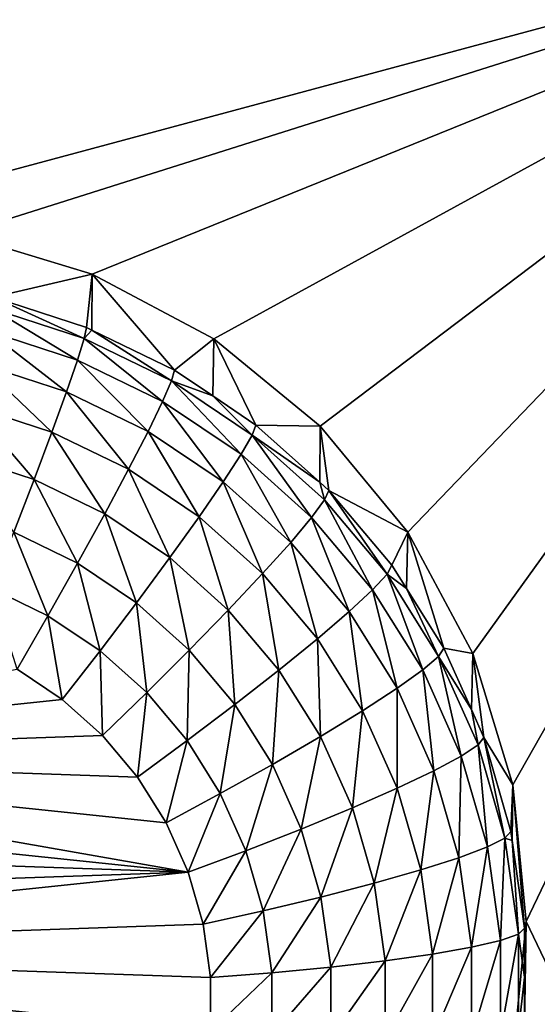
# Model space of a CAD drawing. Extents: x -28 to 28, y -227 to 30.
# Drawn here: x -5 to -4, y -200 to -198 of the extents above; entities that cross this region are included whole.
import ezdxf

# ---------------------------------------------------------------- set-up
doc = ezdxf.new("R2010")
doc.units = 0
doc.header["$MEASUREMENT"] = 0
doc.layers.add('L1', color=7, linetype='Continuous')
doc.layers.add('L3', color=7, linetype='Continuous')

msp = doc.modelspace()

# ---------------------------------------------------------------- linework, layer by layer
at = {"layer": 'L1', "color": 7}
for points in [[(17.45052, -89.59975, 331.3269), (-17.45052, -89.59975, 331.3269), (17.16824, -226.3816, 341.9844)], [(17.16824, -226.3816, 341.9844), (-17.45052, -89.59975, 331.3269), (-17.16824, -226.3816, 341.9844)], [(17.73879, -90.57198, 318.849), (-17.4299, -223.8664, 330.5107), (-17.73879, -90.57198, 318.849)], [(17.4299, -223.8664, 330.5107), (-17.4299, -223.8664, 330.5107), (17.73879, -90.57198, 318.849)]]:
    msp.add_3dface(points, dxfattribs=at)
at = {"layer": 'L3', "color": 250}
for points in [[(-16.15, -176.477, 327.8604), (-12.25, -222.2024, 331.8608), (12.25, -172.5919, 327.5205)], [(-12.25, -222.2024, 331.8608), (12.25, -222.2024, 331.8608), (12.25, -172.5919, 327.5205)], [(-2.5, -197.5279, 328.1963), (-5, -198.2003, 328.2552), (-7.5, -197.5279, 328.1963)], [(-2.5, -197.5279, 328.1963), (-4.712242, -198.2285, 328.2577), (-5, -198.2003, 328.2552)], [(-4.435542, -198.3121, 328.265), (-4.712242, -198.2285, 328.2577), (-2.5, -197.5279, 328.1963)], [(-2.5, -197.5279, 328.1963), (-4.180534, -198.4479, 328.2768), (-4.435542, -198.3121, 328.265)], [(-2.5, -197.5279, 328.1963), (-3.957017, -198.6307, 328.2928), (-4.180534, -198.4479, 328.2768)], [(-3.773582, -198.8533, 328.3123), (-3.957017, -198.6307, 328.2928), (-2.5, -197.5279, 328.1963)], [(-2.5, -197.5279, 328.1963), (-3.637278, -199.1074, 328.3345), (-3.773582, -198.8533, 328.3123)], [(-2.5, -197.5279, 328.1963), (-3.553342, -199.383, 328.3587), (-3.637278, -199.1074, 328.3345)], [(-3.525, -199.6697, 328.3837), (-3.553342, -199.383, 328.3587), (-2.5, -197.5279, 328.1963)], [(-3.525, -199.6697, 328.3837), (-2.5, -197.5279, 328.1963), (-2.5, -201.8115, 328.5711)], [(-4.643165, -198.3607, 326.9241), (-4.712242, -198.2285, 328.2577), (-4.435542, -198.3121, 328.265)], [(-4.643165, -198.3607, 326.9241), (-4.435542, -198.3121, 328.265), (-4.447455, -198.4241, 326.9297)], [(-4.435542, -198.3121, 328.265), (-4.435911, -198.4297, 326.9301), (-4.447455, -198.4241, 326.9297)], [(-4.435542, -198.3121, 328.265), (-4.2625, -198.5139, 326.9375), (-4.435911, -198.4297, 326.9301)], [(-4.180534, -198.4479, 328.2768), (-4.2625, -198.5139, 326.9375), (-4.435542, -198.3121, 328.265)], [(-4.646233, -198.3842, 326.7969), (-4.643165, -198.3607, 326.9241), (-4.452206, -198.447, 326.8024)], [(-4.643165, -198.3607, 326.9241), (-4.447455, -198.4241, 326.9297), (-4.452206, -198.447, 326.8024)], [(-4.646233, -198.3842, 326.7969), (-4.466275, -198.4925, 326.6821), (-4.655319, -198.4313, 326.6768)], [(-4.452206, -198.447, 326.8024), (-4.466275, -198.4925, 326.6821), (-4.646233, -198.3842, 326.7969)], [(-4.655319, -198.4313, 326.6768), (-4.489123, -198.5588, 326.5734), (-4.670074, -198.5002, 326.5682)], [(-4.466275, -198.4925, 326.6821), (-4.489123, -198.5588, 326.5734), (-4.655319, -198.4313, 326.6768)], [(-4.452206, -198.447, 326.8024), (-4.447455, -198.4241, 326.9297), (-4.435911, -198.4297, 326.9301)], [(-4.452206, -198.447, 326.8024), (-4.435911, -198.4297, 326.9301), (-4.268841, -198.5361, 326.8102)], [(-4.435911, -198.4297, 326.9301), (-4.2625, -198.5139, 326.9375), (-4.268841, -198.5361, 326.8102)], [(-4.452206, -198.447, 326.8024), (-4.28762, -198.5793, 326.6897), (-4.466275, -198.4925, 326.6821)], [(-4.268841, -198.5361, 326.8102), (-4.28762, -198.5793, 326.6897), (-4.452206, -198.447, 326.8024)], [(-4.180534, -198.4479, 328.2768), (-4.182535, -198.5677, 326.9422), (-4.2625, -198.5139, 326.9375)], [(-4.180534, -198.4479, 328.2768), (-4.091899, -198.6286, 326.9475), (-4.182535, -198.5677, 326.9422)], [(-3.957017, -198.6307, 328.2928), (-4.091899, -198.6286, 326.9475), (-4.180534, -198.4479, 328.2768)], [(-4.466275, -198.4925, 326.6821), (-4.318115, -198.6419, 326.5806), (-4.489123, -198.5588, 326.5734)], [(-4.28762, -198.5793, 326.6897), (-4.318115, -198.6419, 326.5806), (-4.466275, -198.4925, 326.6821)], [(-4.670074, -198.5002, 326.5682), (-4.519871, -198.6433, 326.4804), (-4.689931, -198.5883, 326.4755)], [(-4.489123, -198.5588, 326.5734), (-4.519871, -198.6433, 326.4804), (-4.670074, -198.5002, 326.5682)], [(-4.268841, -198.5361, 326.8102), (-4.2625, -198.5139, 326.9375), (-4.182535, -198.5677, 326.9422)], [(-4.268841, -198.5361, 326.8102), (-4.12283, -198.69, 326.6994), (-4.28762, -198.5793, 326.6897)], [(-4.268841, -198.5361, 326.8102), (-4.182535, -198.5677, 326.9422), (-4.099707, -198.6497, 326.8201)], [(-4.099707, -198.6497, 326.8201), (-4.12283, -198.69, 326.6994), (-4.268841, -198.5361, 326.8102)], [(-4.489123, -198.5588, 326.5734), (-4.359155, -198.7214, 326.4872), (-4.519871, -198.6433, 326.4804)], [(-4.318115, -198.6419, 326.5806), (-4.359155, -198.7214, 326.4872), (-4.489123, -198.5588, 326.5734)], [(-4.28762, -198.5793, 326.6897), (-4.16038, -198.7478, 326.5899), (-4.318115, -198.6419, 326.5806)], [(-4.12283, -198.69, 326.6994), (-4.16038, -198.7478, 326.5899), (-4.28762, -198.5793, 326.6897)], [(-4.182535, -198.5677, 326.9422), (-4.091899, -198.6286, 326.9475), (-4.099707, -198.6497, 326.8201)], [(-4.689931, -198.5883, 326.4755), (-4.557336, -198.7428, 326.4067), (-4.714127, -198.6921, 326.4022)], [(-4.519871, -198.6433, 326.4804), (-4.557336, -198.7428, 326.4067), (-4.689931, -198.5883, 326.4755)], [(-4.519871, -198.6433, 326.4804), (-4.409162, -198.8148, 326.413), (-4.557336, -198.7428, 326.4067)], [(-4.359155, -198.7214, 326.4872), (-4.409162, -198.8148, 326.413), (-4.519871, -198.6433, 326.4804)], [(-4.318115, -198.6419, 326.5806), (-4.210913, -198.821, 326.4959), (-4.359155, -198.7214, 326.4872)], [(-4.16038, -198.7478, 326.5899), (-4.210913, -198.821, 326.4959), (-4.318115, -198.6419, 326.5806)], [(-4.099707, -198.6497, 326.8201), (-4.091899, -198.6286, 326.9475), (-3.958069, -198.7486, 326.958)], [(-3.957017, -198.6307, 328.2928), (-3.958069, -198.7486, 326.958), (-4.091899, -198.6286, 326.9475)], [(-3.957017, -198.6307, 328.2928), (-3.938974, -198.7657, 326.9596), (-3.958069, -198.7486, 326.958)], [(-3.773582, -198.8533, 328.3123), (-3.938974, -198.7657, 326.9596), (-3.957017, -198.6307, 328.2928)], [(-4.099707, -198.6497, 326.8201), (-3.975113, -198.8225, 326.711), (-4.12283, -198.69, 326.6994)], [(-4.099707, -198.6497, 326.8201), (-3.958069, -198.7486, 326.958), (-3.948096, -198.7857, 326.832)], [(-3.948096, -198.7857, 326.832), (-3.975113, -198.8225, 326.711), (-4.099707, -198.6497, 326.8201)], [(-4.557336, -198.7428, 326.4067), (-4.600081, -198.8535, 326.3551), (-4.714127, -198.6921, 326.4022)], [(-4.12283, -198.69, 326.6994), (-4.018986, -198.8747, 326.601), (-4.16038, -198.7478, 326.5899)], [(-3.975113, -198.8225, 326.711), (-4.018986, -198.8747, 326.601), (-4.12283, -198.69, 326.6994)], [(-4.359155, -198.7214, 326.4872), (-4.272487, -198.9067, 326.421), (-4.409162, -198.8148, 326.413)], [(-4.210913, -198.821, 326.4959), (-4.272487, -198.9067, 326.421), (-4.359155, -198.7214, 326.4872)], [(-4.557336, -198.7428, 326.4067), (-4.466215, -198.9186, 326.3608), (-4.600081, -198.8535, 326.3551)], [(-4.409162, -198.8148, 326.413), (-4.466215, -198.9186, 326.3608), (-4.557336, -198.7428, 326.4067)], [(-4.16038, -198.7478, 326.5899), (-4.078029, -198.9402, 326.5063), (-4.210913, -198.821, 326.4959)], [(-4.018986, -198.8747, 326.601), (-4.078029, -198.9402, 326.5063), (-4.16038, -198.7478, 326.5899)], [(-3.948096, -198.7857, 326.832), (-3.958069, -198.7486, 326.958), (-3.938974, -198.7657, 326.9596)], [(-3.948096, -198.7857, 326.832), (-3.938974, -198.7657, 326.9596), (-3.81696, -198.9414, 326.8457)], [(-3.773582, -198.8533, 328.3123), (-3.8067, -198.9228, 326.9733), (-3.938974, -198.7657, 326.9596)], [(-3.938974, -198.7657, 326.9596), (-3.8067, -198.9228, 326.9733), (-3.81696, -198.9414, 326.8457)], [(-3.948096, -198.7857, 326.832), (-3.847345, -198.9742, 326.7242), (-3.975113, -198.8225, 326.711)], [(-3.81696, -198.9414, 326.8457), (-3.847345, -198.9742, 326.7242), (-3.948096, -198.7857, 326.832)], [(-4.409162, -198.8148, 326.413), (-4.342738, -199.0016, 326.3681), (-4.466215, -198.9186, 326.3608)], [(-4.272487, -198.9067, 326.421), (-4.342738, -199.0016, 326.3681), (-4.409162, -198.8148, 326.413)], [(-4.210913, -198.821, 326.4959), (-4.149973, -199.0166, 326.4306), (-4.272487, -198.9067, 326.421)], [(-4.078029, -198.9402, 326.5063), (-4.149973, -199.0166, 326.4306), (-4.210913, -198.821, 326.4959)], [(-3.975113, -198.8225, 326.711), (-3.896687, -199.0199, 326.6137), (-4.018986, -198.8747, 326.601)], [(-3.847345, -198.9742, 326.7242), (-3.896687, -199.0199, 326.6137), (-3.975113, -198.8225, 326.711)], [(-4.600081, -198.8535, 326.3551), (-4.52812, -199.0287, 326.3327), (-4.646461, -198.9712, 326.3277)], [(-4.466215, -198.9186, 326.3608), (-4.52812, -199.0287, 326.3327), (-4.600081, -198.8535, 326.3551)], [(-3.776046, -198.9716, 326.9776), (-3.8067, -198.9228, 326.9733), (-3.773582, -198.8533, 328.3123)], [(-3.776046, -198.9716, 326.9776), (-3.773582, -198.8533, 328.3123), (-3.697652, -199.0966, 326.9885)], [(-3.697652, -199.0966, 326.9885), (-3.773582, -198.8533, 328.3123), (-3.637278, -199.1074, 328.3345)], [(-4.018986, -198.8747, 326.601), (-3.96309, -199.0767, 326.5183), (-4.078029, -198.9402, 326.5063)], [(-3.896687, -199.0199, 326.6137), (-3.96309, -199.0767, 326.5183), (-4.018986, -198.8747, 326.601)], [(-4.272487, -198.9067, 326.421), (-4.232054, -199.1008, 326.3768), (-4.342738, -199.0016, 326.3681)], [(-4.149973, -199.0166, 326.4306), (-4.232054, -199.1008, 326.3768), (-4.272487, -198.9067, 326.421)], [(-4.466215, -198.9186, 326.3608), (-4.418964, -199.102, 326.3392), (-4.52812, -199.0287, 326.3327)], [(-4.342738, -199.0016, 326.3681), (-4.418964, -199.102, 326.3392), (-4.466215, -198.9186, 326.3608)], [(-3.81696, -198.9414, 326.8457), (-3.8067, -198.9228, 326.9733), (-3.776046, -198.9716, 326.9776)], [(-4.078029, -198.9402, 326.5063), (-4.044004, -199.1424, 326.4416), (-4.149973, -199.0166, 326.4306)], [(-3.96309, -199.0767, 326.5183), (-4.044004, -199.1424, 326.4416), (-4.078029, -198.9402, 326.5063)], [(-3.81696, -198.9414, 326.8457), (-3.742011, -199.1421, 326.7389), (-3.847345, -198.9742, 326.7242)], [(-3.81696, -198.9414, 326.8457), (-3.776046, -198.9716, 326.9776), (-3.70885, -199.1138, 326.8607)], [(-3.70885, -199.1138, 326.8607), (-3.742011, -199.1421, 326.7389), (-3.81696, -198.9414, 326.8457)], [(-4.52812, -199.0287, 326.3327), (-4.5925, -199.1409, 326.3298), (-4.646461, -198.9712, 326.3277)], [(-3.776046, -198.9716, 326.9776), (-3.697652, -199.0966, 326.9885), (-3.70885, -199.1138, 326.8607)], [(-3.847345, -198.9742, 326.7242), (-3.795863, -199.1806, 326.6278), (-3.896687, -199.0199, 326.6137)], [(-3.742011, -199.1421, 326.7389), (-3.795863, -199.1806, 326.6278), (-3.847345, -198.9742, 326.7242)], [(-4.342738, -199.0016, 326.3681), (-4.321116, -199.1898, 326.3468), (-4.418964, -199.102, 326.3392)], [(-4.232054, -199.1008, 326.3768), (-4.321116, -199.1898, 326.3468), (-4.342738, -199.0016, 326.3681)], [(-4.52812, -199.0287, 326.3327), (-4.498236, -199.2042, 326.3354), (-4.5925, -199.1409, 326.3298)], [(-4.418964, -199.102, 326.3392), (-4.498236, -199.2042, 326.3354), (-4.52812, -199.0287, 326.3327)], [(-4.149973, -199.0166, 326.4306), (-4.136317, -199.2145, 326.3867), (-4.232054, -199.1008, 326.3768)], [(-4.044004, -199.1424, 326.4416), (-4.136317, -199.2145, 326.3867), (-4.149973, -199.0166, 326.4306)], [(-3.896687, -199.0199, 326.6137), (-3.868334, -199.2277, 326.5315), (-3.96309, -199.0767, 326.5183)], [(-3.795863, -199.1806, 326.6278), (-3.868334, -199.2277, 326.5315), (-3.896687, -199.0199, 326.6137)], [(-3.96309, -199.0767, 326.5183), (-3.956642, -199.2816, 326.4538), (-4.044004, -199.1424, 326.4416)], [(-3.868334, -199.2277, 326.5315), (-3.956642, -199.2816, 326.4538), (-3.96309, -199.0767, 326.5183)], [(-3.70885, -199.1138, 326.8607), (-3.697652, -199.0966, 326.9885), (-3.640098, -199.2254, 326.9998)], [(-3.697652, -199.0966, 326.9885), (-3.637278, -199.1074, 328.3345), (-3.640098, -199.2254, 326.9998)], [(-4.418964, -199.102, 326.3392), (-4.413738, -199.28, 326.342), (-4.498236, -199.2042, 326.3354)], [(-4.321116, -199.1898, 326.3468), (-4.413738, -199.28, 326.342), (-4.418964, -199.102, 326.3392)], [(-4.232054, -199.1008, 326.3768), (-4.236483, -199.2903, 326.3556), (-4.321116, -199.1898, 326.3468)], [(-4.136317, -199.2145, 326.3867), (-4.236483, -199.2903, 326.3556), (-4.232054, -199.1008, 326.3768)], [(-3.70885, -199.1138, 326.8607), (-3.661163, -199.323, 326.7547), (-3.742011, -199.1421, 326.7389)], [(-3.70885, -199.1138, 326.8607), (-3.640098, -199.2254, 326.9998), (-3.62587, -199.2994, 326.877)], [(-3.62587, -199.2994, 326.877), (-3.661163, -199.323, 326.7547), (-3.70885, -199.1138, 326.8607)], [(-3.640098, -199.2254, 326.9998), (-3.637278, -199.1074, 328.3345), (-3.613953, -199.2839, 327.0049)], [(-3.613953, -199.2839, 327.0049), (-3.637278, -199.1074, 328.3345), (-3.553342, -199.383, 328.3587)], [(-5.624326, -199.3221, 326.3457), (-4.5925, -199.1409, 326.3298), (-4.498236, -199.2042, 326.3354)], [(-4.044004, -199.1424, 326.4416), (-4.057391, -199.3403, 326.3977), (-4.136317, -199.2145, 326.3867)], [(-3.956642, -199.2816, 326.4538), (-4.057391, -199.3403, 326.3977), (-4.044004, -199.1424, 326.4416)], [(-3.742011, -199.1421, 326.7389), (-3.718475, -199.3538, 326.6429), (-3.795863, -199.1806, 326.6278)], [(-3.661163, -199.323, 326.7547), (-3.718475, -199.3538, 326.6429), (-3.742011, -199.1421, 326.7389)], [(-4.321116, -199.1898, 326.3468), (-4.340651, -199.3668, 326.3496), (-4.413738, -199.28, 326.342)], [(-4.236483, -199.2903, 326.3556), (-4.340651, -199.3668, 326.3496), (-4.321116, -199.1898, 326.3468)], [(-3.795863, -199.1806, 326.6278), (-3.795605, -199.3904, 326.5457), (-3.868334, -199.2277, 326.5315)], [(-3.718475, -199.3538, 326.6429), (-3.795605, -199.3904, 326.5457), (-3.795863, -199.1806, 326.6278)], [(-4.498236, -199.2042, 326.3354), (-4.413738, -199.28, 326.342), (-5.624326, -199.3221, 326.3457)], [(-4.136317, -199.2145, 326.3867), (-4.16671, -199.4015, 326.3654), (-4.236483, -199.2903, 326.3556)], [(-4.057391, -199.3403, 326.3977), (-4.16671, -199.4015, 326.3654), (-4.136317, -199.2145, 326.3867)], [(-3.868334, -199.2277, 326.5315), (-3.889587, -199.4317, 326.4669), (-3.956642, -199.2816, 326.4538)], [(-3.795605, -199.3904, 326.5457), (-3.889587, -199.4317, 326.4669), (-3.868334, -199.2277, 326.5315)], [(-3.62587, -199.2994, 326.877), (-3.640098, -199.2254, 326.9998), (-3.613953, -199.2839, 327.0049)], [(-4.413738, -199.28, 326.342), (-4.340651, -199.3668, 326.3496), (-5.624326, -199.3221, 326.3457)], [(-3.956642, -199.2816, 326.4538), (-3.996811, -199.4759, 326.4096), (-4.057391, -199.3403, 326.3977)], [(-3.889587, -199.4317, 326.4669), (-3.996811, -199.4759, 326.4096), (-3.956642, -199.2816, 326.4538)], [(-4.236483, -199.2903, 326.3556), (-4.280398, -199.4628, 326.358), (-4.340651, -199.3668, 326.3496)], [(-4.16671, -199.4015, 326.3654), (-4.280398, -199.4628, 326.358), (-4.236483, -199.2903, 326.3556)], [(-3.62587, -199.2994, 326.877), (-3.606374, -199.5134, 326.7714), (-3.661163, -199.323, 326.7547)], [(-3.62587, -199.2994, 326.877), (-3.613953, -199.2839, 327.0049), (-3.569637, -199.4948, 326.8941)], [(-3.569637, -199.4948, 326.8941), (-3.606374, -199.5134, 326.7714), (-3.62587, -199.2994, 326.877)], [(-3.613953, -199.2839, 327.0049), (-3.553342, -199.383, 328.3587), (-3.557232, -199.481, 327.0221)], [(-3.613953, -199.2839, 327.0049), (-3.557232, -199.481, 327.0221), (-3.569637, -199.4948, 326.8941)], [(-4.234151, -199.5663, 326.3671), (-5.691159, -199.4137, 326.3537), (-5.624326, -199.3221, 326.3457)], [(-5.624326, -199.3221, 326.3457), (-4.340651, -199.3668, 326.3496), (-4.280398, -199.4628, 326.358)], [(-5.624326, -199.3221, 326.3457), (-4.280398, -199.4628, 326.358), (-4.234151, -199.5663, 326.3671)], [(-3.661163, -199.323, 326.7547), (-3.666032, -199.536, 326.6588), (-3.718475, -199.3538, 326.6429)], [(-3.606374, -199.5134, 326.7714), (-3.666032, -199.536, 326.6588), (-3.661163, -199.323, 326.7547)], [(-4.057391, -199.3403, 326.3977), (-4.113156, -199.5213, 326.3758), (-4.16671, -199.4015, 326.3654)], [(-3.996811, -199.4759, 326.4096), (-4.113156, -199.5213, 326.3758), (-4.057391, -199.3403, 326.3977)], [(-3.718475, -199.3538, 326.6429), (-3.746317, -199.5617, 326.5607), (-3.795605, -199.3904, 326.5457)], [(-3.666032, -199.536, 326.6588), (-3.746317, -199.5617, 326.5607), (-3.718475, -199.3538, 326.6429)], [(-3.553342, -199.383, 328.3587), (-3.55455, -199.5, 327.0238), (-3.557232, -199.481, 327.0221)], [(-3.553342, -199.383, 328.3587), (-3.528593, -199.684, 327.0399), (-3.55455, -199.5, 327.0238)], [(-3.525, -199.6697, 328.3837), (-3.528593, -199.684, 327.0399), (-3.553342, -199.383, 328.3587)], [(-4.16671, -199.4015, 326.3654), (-4.234151, -199.5663, 326.3671), (-4.280398, -199.4628, 326.358)], [(-4.113156, -199.5213, 326.3758), (-4.234151, -199.5663, 326.3671), (-4.16671, -199.4015, 326.3654)], [(-3.795605, -199.3904, 326.5457), (-3.844146, -199.5895, 326.4807), (-3.889587, -199.4317, 326.4669)], [(-3.746317, -199.5617, 326.5607), (-3.844146, -199.5895, 326.4807), (-3.795605, -199.3904, 326.5457)], [(-4.234151, -199.5663, 326.3671), (-5.74454, -199.5138, 326.3625), (-5.691159, -199.4137, 326.3537)], [(-3.889587, -199.4317, 326.4669), (-3.955758, -199.6185, 326.4221), (-3.996811, -199.4759, 326.4096)], [(-3.844146, -199.5895, 326.4807), (-3.955758, -199.6185, 326.4221), (-3.889587, -199.4317, 326.4669)], [(-3.996811, -199.4759, 326.4096), (-4.076864, -199.6474, 326.3869), (-4.113156, -199.5213, 326.3758)], [(-3.955758, -199.6185, 326.4221), (-4.076864, -199.6474, 326.3869), (-3.996811, -199.4759, 326.4096)], [(-3.569637, -199.4948, 326.8941), (-3.557232, -199.481, 327.0221), (-3.55455, -199.5, 327.0238)], [(-3.569637, -199.4948, 326.8941), (-3.57871, -199.7095, 326.7886), (-3.606374, -199.5134, 326.7714)], [(-3.541244, -199.6961, 326.9117), (-3.57871, -199.7095, 326.7886), (-3.569637, -199.4948, 326.8941)], [(-3.569637, -199.4948, 326.8941), (-3.55455, -199.5, 327.0238), (-3.541244, -199.6961, 326.9117)], [(-3.55455, -199.5, 327.0238), (-3.528593, -199.684, 327.0399), (-3.541244, -199.6961, 326.9117)], [(-5.783428, -199.6202, 326.3718), (-5.74454, -199.5138, 326.3625), (-4.234151, -199.5663, 326.3671)], [(-4.113156, -199.5213, 326.3758), (-4.20281, -199.6752, 326.3766), (-4.234151, -199.5663, 326.3671)], [(-4.076864, -199.6474, 326.3869), (-4.20281, -199.6752, 326.3766), (-4.113156, -199.5213, 326.3758)], [(-3.606374, -199.5134, 326.7714), (-3.639552, -199.7236, 326.6753), (-3.666032, -199.536, 326.6588)], [(-3.57871, -199.7095, 326.7886), (-3.639552, -199.7236, 326.6753), (-3.606374, -199.5134, 326.7714)], [(-3.666032, -199.536, 326.6588), (-3.721432, -199.7381, 326.5761), (-3.746317, -199.5617, 326.5607)], [(-3.639552, -199.7236, 326.6753), (-3.721432, -199.7381, 326.5761), (-3.666032, -199.536, 326.6588)], [(-5.783428, -199.6202, 326.3718), (-4.234151, -199.5663, 326.3671), (-5.807069, -199.731, 326.3815)], [(-5.807069, -199.731, 326.3815), (-4.234151, -199.5663, 326.3671), (-4.20281, -199.6752, 326.3766)], [(-3.746317, -199.5617, 326.5607), (-3.821202, -199.7522, 326.495), (-3.844146, -199.5895, 326.4807)], [(-3.721432, -199.7381, 326.5761), (-3.821202, -199.7522, 326.495), (-3.746317, -199.5617, 326.5607)], [(-3.844146, -199.5895, 326.4807), (-3.935029, -199.7654, 326.4349), (-3.955758, -199.6185, 326.4221)], [(-3.821202, -199.7522, 326.495), (-3.935029, -199.7654, 326.4349), (-3.844146, -199.5895, 326.4807)], [(-3.955758, -199.6185, 326.4221), (-4.058539, -199.7773, 326.3983), (-4.076864, -199.6474, 326.3869)], [(-3.935029, -199.7654, 326.4349), (-4.058539, -199.7773, 326.3983), (-3.955758, -199.6185, 326.4221)], [(-4.076864, -199.6474, 326.3869), (-4.186985, -199.7873, 326.3864), (-4.20281, -199.6752, 326.3766)], [(-4.058539, -199.7773, 326.3983), (-4.186985, -199.7873, 326.3864), (-4.076864, -199.6474, 326.3869)], [(-5.807069, -199.731, 326.3815), (-4.20281, -199.6752, 326.3766), (-4.186985, -199.7873, 326.3864)], [(-2.5, -201.8115, 328.5711), (-3.553342, -199.9563, 328.4088), (-3.525, -199.6697, 328.3837)], [(-3.553342, -199.9563, 328.4088), (-3.528593, -199.889, 327.0578), (-3.525, -199.6697, 328.3837)], [(-3.525, -199.6697, 328.3837), (-3.528593, -199.889, 327.0578), (-3.528593, -199.7865, 327.0488)], [(-3.525, -199.6697, 328.3837), (-3.528593, -199.7865, 327.0488), (-3.528593, -199.684, 327.0399)], [(-3.541244, -199.8993, 326.9295), (-3.57871, -199.9075, 326.8059), (-3.541244, -199.6961, 326.9117)], [(-3.541244, -199.6961, 326.9117), (-3.57871, -199.9075, 326.8059), (-3.57871, -199.7095, 326.7886)], [(-3.541244, -199.6961, 326.9117), (-3.528593, -199.684, 327.0399), (-3.528593, -199.7865, 327.0488)], [(-3.541244, -199.6961, 326.9117), (-3.528593, -199.7865, 327.0488), (-3.541244, -199.8993, 326.9295)], [(-3.57871, -199.9075, 326.8059), (-3.639552, -199.9132, 326.6919), (-3.57871, -199.7095, 326.7886)], [(-3.57871, -199.7095, 326.7886), (-3.639552, -199.9132, 326.6919), (-3.639552, -199.7236, 326.6753)], [(-5.807069, -199.731, 326.3815), (-4.186985, -199.9006, 326.3963), (-5.815, -199.844, 326.3914)], [(-4.186985, -199.7873, 326.3864), (-4.186985, -199.9006, 326.3963), (-5.807069, -199.731, 326.3815)], [(-3.639552, -199.9132, 326.6919), (-3.721432, -199.9162, 326.5917), (-3.639552, -199.7236, 326.6753)], [(-3.639552, -199.7236, 326.6753), (-3.721432, -199.9162, 326.5917), (-3.721432, -199.7381, 326.5761)], [(-3.821202, -199.9164, 326.5094), (-3.935029, -199.9138, 326.4479), (-3.821202, -199.7522, 326.495)], [(-3.821202, -199.7522, 326.495), (-3.935029, -199.9138, 326.4479), (-3.935029, -199.7654, 326.4349)], [(-3.721432, -199.9162, 326.5917), (-3.821202, -199.9164, 326.5094), (-3.721432, -199.7381, 326.5761)], [(-3.721432, -199.7381, 326.5761), (-3.821202, -199.9164, 326.5094), (-3.821202, -199.7522, 326.495)], [(-4.058539, -199.9085, 326.4097), (-4.186985, -199.9006, 326.3963), (-4.058539, -199.7773, 326.3983)], [(-4.058539, -199.7773, 326.3983), (-4.186985, -199.9006, 326.3963), (-4.186985, -199.7873, 326.3864)], [(-3.935029, -199.9138, 326.4479), (-4.058539, -199.9085, 326.4097), (-3.935029, -199.7654, 326.4349)], [(-3.935029, -199.7654, 326.4349), (-4.058539, -199.9085, 326.4097), (-4.058539, -199.7773, 326.3983)], [(-3.528593, -199.7865, 327.0488), (-3.528593, -199.889, 327.0578), (-3.541244, -199.8993, 326.9295)]]:
    msp.add_3dface(points, dxfattribs=at)

doc.saveas('drawing.dxf')
